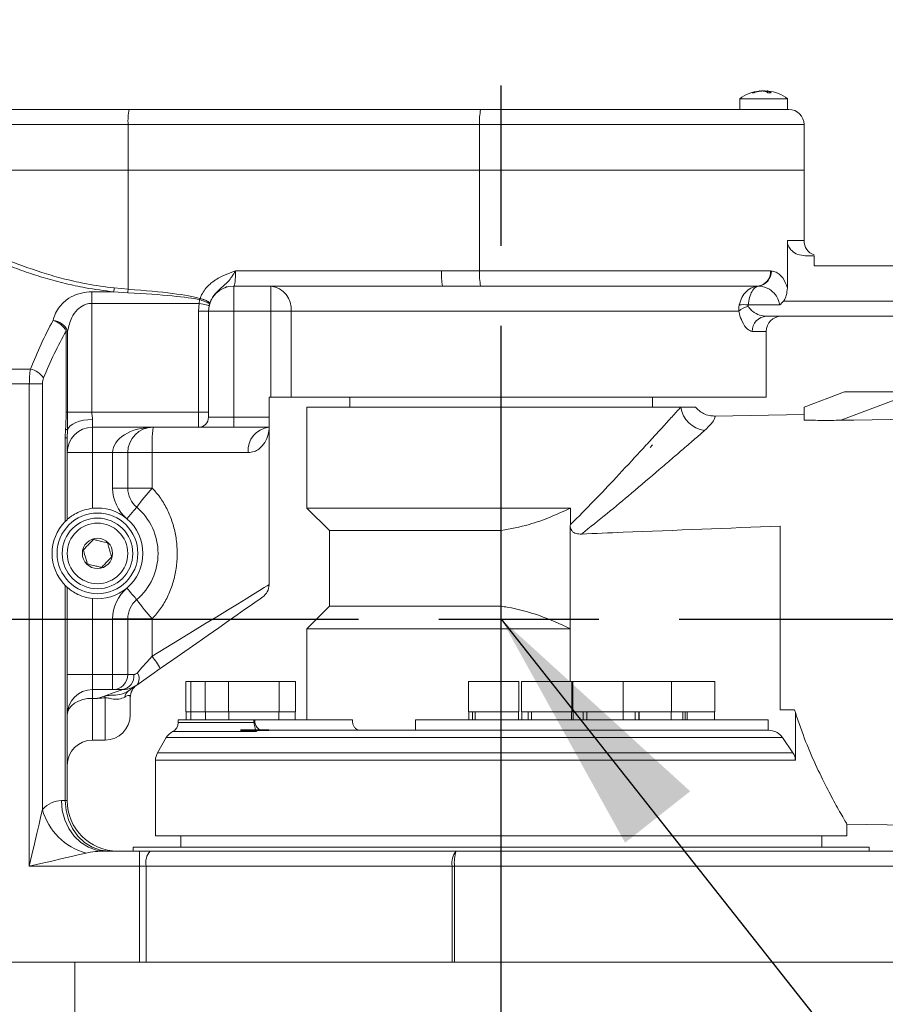
# Model space of a CAD drawing. Units: millimetres. Extents: x 13941 to 24247, y 11505 to 18792.
# Drawn here: x 16522 to 16694, y 17591 to 17786 of the extents above; entities that cross this region are included whole.
import ezdxf

# ---------------------------------------------------------------- set-up
doc = ezdxf.new("R2010")
doc.units = ezdxf.units.MM
doc.header["$LTSCALE"] = 10
doc.linetypes.add('CENTERLINE', pattern=[25.4, 19.05, -1.5875, 3.175, -1.5875])
doc.linetypes.add('SOLID', pattern=[0])
doc.layers.add('2细线层', color=4, linetype='Continuous')
doc.layers.add('Layer3$C$L3', color=112, linetype='SOLID')
doc.styles.get("Standard").update_dxf_attribs({"font": 'isocp.shx', "width": 0.707, "bigfont": 'hztxt.shx'})
doc.dimstyles.new('TH_GBDIM', dxfattribs={"dimtxt": 80, "dimasz": 50, "dimexe": 20, "dimexo": 0, "dimgap": 25, "dimtad": 1, "dimdec": 0, "dimzin": 12, "dimdsep": 46, "dimtxsty": 'Standard', "dimcen": 2.5, "dimclrd": 130, "dimclre": 130, "dimclrt": 3, "dimazin": 3, "dimtfac": 0.714286, "dimtdec": 0, "dimtmove": 0, "dimatfit": 3, "dimfxl": 1, "dimtzin": 0, "dimlwd": -1, "dimlwe": -1, "dimarcsym": 0})

msp = doc.modelspace()

# ---------------------------------------------------------------- linework, layer by layer
at = {"color": 7, "linetype": 'Continuous', "lineweight": 15}
for p, q in [((16667.92563, 17771.845), (16667.56371, 17771.845)), ((16669.12845, 17772.14653), (16669.12714, 17772.18237)), ((16670.54966, 17772.18237), (16670.54084, 17771.92833)), ((16671.33132, 17771.845), (16670.6827, 17771.845)), ((16672.15339, 17770.65902), (16665.08845, 17770.65902)), ((16665.08845, 17770.65902), (16665.08845, 17768.52183)), ((16674.58847, 17770.65902), (16672.15339, 17770.65902)), ((16674.58847, 17768.52183), (16674.58847, 17770.65902)), ((16495.83844, 17768.52183), (16544.12416, 17768.52183)), ((16544.12416, 17768.52183), (16613.76694, 17768.52183)), ((16613.76694, 17768.52183), (16674.83846, 17768.52183)), ((16543.90982, 17756.52183), (16543.90982, 17765.52182)), ((16613.55272, 17765.52182), (16543.90982, 17765.52182)), ((16613.55272, 17756.52183), (16613.55272, 17765.52182)), ((16677.83848, 17756.52183), (16677.83848, 17765.52182)), ((16543.90982, 17756.52183), (16492.83842, 17756.52183)), ((16496.7629, 17756.52183), (16543.90982, 17756.52183)), ((16543.90982, 17756.52183), (16543.90982, 17732.89142)), ((16613.55272, 17756.52183), (16543.90982, 17756.52183)), ((16613.55272, 17756.52183), (16613.55272, 17736.50618)), ((16677.83848, 17756.52183), (16613.55272, 17756.52183)), ((16677.83848, 17742.52183), (16677.83848, 17756.52183)), ((16674.53042, 17742.52183), (16674.53042, 17733.15822)), ((16678.04078, 17739.52182), (16679.83845, 17739.52182)), ((16679.83845, 17739.52182), (16679.83845, 17737.52182)), ((16565.19559, 17736.52182), (16606.0057, 17736.52182)), ((16606.0057, 17736.52182), (16613.55272, 17736.50618)), ((16679.83845, 17737.52182), (16703.72179, 17737.52182)), ((16613.55272, 17736.50618), (16671.20257, 17736.50618)), ((16671.20257, 17736.50618), (16671.37614, 17736.49558)), ((16541.15942, 17733.14382), (16543.90982, 17732.89142)), ((16563.44608, 17733.41834), (16563.0571, 17733.19373)), ((16564.83844, 17733.52182), (16564.83844, 17728.52182)), ((16606.21992, 17733.52182), (16564.83844, 17733.52182)), ((16572.21774, 17733.52182), (16572.21774, 17728.52182)), ((16668.70109, 17733.51205), (16613.75359, 17733.51205)), ((16668.7707, 17733.50542), (16668.70109, 17733.51205)), ((16536.73736, 17732.38077), (16536.73736, 17730.09163)), ((16536.73736, 17732.38077), (16541.03795, 17732.38077)), ((16543.83841, 17732.19147), (16541.03795, 17732.38077)), ((16558.0093, 17730.09163), (16558.07022, 17730.83301)), ((16558.0869, 17730.82789), (16558.07022, 17730.83301)), ((16558.14162, 17731.08013), (16558.16678, 17731.07261)), ((16558.0093, 17730.09163), (16536.73736, 17730.09163)), ((16536.73736, 17730.09163), (16536.73736, 17708.52183)), ((16557.83847, 17728.54811), (16558.0093, 17730.09163)), ((16559.96052, 17729.6546), (16559.83845, 17728.54811)), ((16673.02552, 17729.77182), (16666.74319, 17729.77182)), ((16673.74507, 17730.52182), (16703.72179, 17730.52182)), ((16559.83845, 17728.54811), (16557.83847, 17728.54811)), ((16557.83847, 17708.52183), (16557.83847, 17728.54811)), ((16559.83845, 17728.54811), (16559.83845, 17708.52183)), ((16564.83844, 17728.52182), (16559.83845, 17728.52182)), ((16572.21774, 17728.52182), (16564.83844, 17728.52182)), ((16564.83844, 17728.52182), (16564.83844, 17707.52182)), ((16572.21774, 17711.52182), (16572.21774, 17728.52182)), ((16576.18466, 17728.52182), (16572.21774, 17728.52182)), ((16576.18466, 17728.52182), (16576.18466, 17711.52182)), ((16664.91798, 17728.52182), (16576.18466, 17728.52182)), ((16702.83845, 17727.52182), (16670.4146, 17727.52182)), ((16531.9176, 17724.60169), (16531.62375, 17724.60169)), ((16531.62375, 17708.52183), (16531.62375, 17724.60169)), ((16531.9176, 17724.60169), (16531.9176, 17708.52183)), ((16670.33843, 17711.52182), (16670.33843, 17724.52182)), ((16492.83842, 17717.07353), (16524.5494, 17717.07353)), ((16524.33291, 17714.15872), (16492.83842, 17714.15872)), ((16524.33291, 17714.15872), (16526.93096, 17714.15872)), ((16524.33291, 17618.52183), (16524.33291, 17714.15872)), ((16526.93096, 17714.15872), (16526.93096, 17629.78016)), ((16572.21774, 17711.52182), (16571.83841, 17711.52182)), ((16571.83841, 17711.52182), (16571.83841, 17707.52182)), ((16576.18466, 17711.52182), (16572.21774, 17711.52182)), ((16670.33843, 17711.52182), (16576.18466, 17711.52182)), ((16587.83844, 17711.52182), (16587.83844, 17709.52182)), ((16647.83839, 17709.52182), (16647.83839, 17711.52182)), ((16677.83848, 17709.52182), (16685.83837, 17712.52183)), ((16697.83846, 17711.68182), (16685.12956, 17706.916)), ((16685.83837, 17712.52183), (16697.83846, 17712.52183)), ((16579.33846, 17709.52182), (16653.415, 17709.52182)), ((16579.33846, 17709.52182), (16579.33846, 17689.52182)), ((16653.415, 17709.52182), (16656.33837, 17709.52182)), ((16677.83848, 17706.96393), (16677.83848, 17709.52182)), ((16531.62375, 17708.52183), (16531.9176, 17708.52183)), ((16531.9176, 17708.52183), (16531.88232, 17704.96858)), ((16531.9176, 17708.52183), (16536.73736, 17708.52183)), ((16536.73736, 17708.52183), (16557.83847, 17708.52183)), ((16557.83847, 17705.52182), (16557.83847, 17708.52183)), ((16559.83845, 17708.52183), (16557.83847, 17708.52183)), ((16559.83845, 17708.52183), (16559.83845, 17707.52182)), ((16559.83845, 17707.52182), (16564.83844, 17707.52182)), ((16564.83844, 17707.52182), (16571.83841, 17707.52182)), ((16564.83844, 17707.52182), (16564.83844, 17705.52182)), ((16571.83841, 17707.52182), (16571.83841, 17705.52182)), ((16677.83848, 17708.03814), (16660.24092, 17707.73098)), ((16536.83845, 17707.06933), (16536.83845, 17705.52182)), ((16536.83845, 17705.52182), (16536.83845, 17700.52182)), ((16557.83847, 17705.52182), (16536.83845, 17705.52182)), ((16564.83844, 17705.52182), (16557.83847, 17705.52182)), ((16571.83841, 17705.52182), (16564.83844, 17705.52182)), ((16571.83841, 17674.33923), (16571.83841, 17705.52182)), ((16531.43648, 17703.46119), (16531.50669, 17705.16063)), ((16531.43648, 17703.46119), (16531.83845, 17703.46119)), ((16531.43648, 17686.84759), (16531.43648, 17703.46119)), ((16531.88232, 17704.96858), (16531.83845, 17703.46119)), ((16531.83845, 17703.46119), (16531.83845, 17687.23003)), ((16647.33842, 17701.52183), (16647.83839, 17702.02182)), ((16531.83845, 17700.52182), (16536.83845, 17700.52182)), ((16540.83839, 17700.52182), (16536.83845, 17700.52182)), ((16536.83845, 17700.52182), (16536.83845, 17689.4661)), ((16540.83839, 17693.4833), (16540.83839, 17700.52182)), ((16540.83839, 17700.52182), (16543.83841, 17700.52182)), ((16548.66603, 17700.52182), (16543.83841, 17700.52182)), ((16543.83841, 17700.52182), (16543.83841, 17693.4833)), ((16567.70054, 17700.52182), (16548.66603, 17700.52182)), ((16548.66603, 17700.52182), (16548.66603, 17693.4833)), ((16540.83839, 17693.4833), (16543.83841, 17693.4833)), ((16543.83841, 17693.4833), (16548.66603, 17693.4833)), ((16579.33846, 17689.52182), (16631.57991, 17689.52182)), ((16579.33846, 17689.52182), (16583.80547, 17685.05474)), ((16631.57991, 17686.24476), (16631.57991, 17689.52182)), ((16631.48573, 17686.15216), (16631.57991, 17686.24476)), ((16631.48573, 17686.15216), (16631.48573, 17665.58766)), ((16673.1315, 17649.52182), (16673.1315, 17685.93164)), ((16583.80547, 17685.05474), (16617.83842, 17685.05474)), ((16583.80547, 17685.05474), (16583.80547, 17670.05474)), ((16617.83842, 17670.05474), (16617.83842, 17685.05474)), ((16531.43648, 17631.52183), (16531.43648, 17674.19605)), ((16531.83845, 17673.81362), (16531.83845, 17631.52183)), ((16536.83845, 17671.57755), (16536.83845, 17656.52182)), ((16583.80547, 17670.05474), (16579.33846, 17665.58766)), ((16583.80547, 17670.05474), (16617.83842, 17670.05474)), ((16540.83839, 17667.56034), (16543.83841, 17667.56034)), ((16540.83839, 17656.52182), (16540.83839, 17667.56034)), ((16543.83841, 17667.56034), (16548.66603, 17667.56034)), ((16543.83841, 17667.56034), (16543.83841, 17656.52182)), ((16548.66603, 17667.56034), (16548.66603, 17660.14192)), ((16579.33846, 17665.58766), (16631.48573, 17665.58766)), ((16579.33846, 17665.58766), (16579.33846, 17647.52182)), ((16631.48573, 17665.58766), (16631.48573, 17655.12182)), ((16531.83845, 17656.52182), (16536.83845, 17656.52182)), ((16536.83845, 17656.52182), (16540.83839, 17656.52182)), ((16536.83845, 17656.52182), (16536.83845, 17653.52182)), ((16540.83839, 17656.52182), (16543.83841, 17656.52182)), ((16540.83839, 17653.52182), (16540.83839, 17656.52182)), ((16543.83841, 17656.52182), (16545.04064, 17656.52182)), ((16556.30127, 17655.12182), (16555.33842, 17655.12182)), ((16555.33842, 17655.12182), (16555.33842, 17649.12182)), ((16559.07217, 17655.12182), (16556.30127, 17655.12182)), ((16556.30127, 17655.12182), (16556.30127, 17649.12182)), ((16563.81157, 17655.12182), (16559.15752, 17655.12182)), ((16559.15752, 17655.12182), (16559.15752, 17649.12182)), ((16573.81156, 17655.12182), (16563.81157, 17655.12182)), ((16563.81157, 17655.12182), (16563.81157, 17649.12182)), ((16577.04297, 17655.12182), (16573.81156, 17655.12182)), ((16573.81156, 17649.12182), (16573.81156, 17655.12182)), ((16577.04297, 17649.12182), (16577.04297, 17655.12182)), ((16621.0995, 17655.12182), (16611.33328, 17655.12182)), ((16611.33328, 17655.12182), (16611.33328, 17649.12182)), ((16621.33327, 17655.12182), (16621.0995, 17655.12182)), ((16621.33327, 17649.12182), (16621.33327, 17655.12182)), ((16631.83335, 17655.12182), (16621.83336, 17655.12182)), ((16621.83336, 17655.12182), (16621.83336, 17649.12182)), ((16632.03231, 17655.12182), (16631.83335, 17655.12182)), ((16631.83335, 17649.12182), (16631.83335, 17655.12182)), ((16642.0323, 17655.12182), (16632.03231, 17655.12182)), ((16632.03231, 17655.12182), (16632.03231, 17649.12182)), ((16651.58847, 17655.12182), (16642.0323, 17655.12182)), ((16642.0323, 17649.12182), (16642.0323, 17655.12182)), ((16660.18167, 17655.12182), (16651.58847, 17655.12182)), ((16651.58847, 17649.12182), (16651.58847, 17655.12182)), ((16660.18167, 17649.12182), (16660.18167, 17655.12182)), ((16536.83845, 17653.52182), (16536.83845, 17651.79769)), ((16540.83839, 17653.52182), (16536.83845, 17653.52182)), ((16542.76195, 17653.52182), (16540.83839, 17653.52182)), ((16537.8373, 17651.79769), (16536.83845, 17651.79769)), ((16544.33838, 17651.96012), (16544.33838, 17648.52182)), ((16556.30127, 17649.12182), (16555.33842, 17649.12182)), ((16555.39838, 17649.12182), (16555.39838, 17647.52182)), ((16559.21749, 17649.12182), (16556.30127, 17649.12182)), ((16556.36123, 17649.12182), (16556.36123, 17647.52182)), ((16563.87165, 17649.12182), (16559.15752, 17649.12182)), ((16559.21749, 17649.12182), (16559.21749, 17647.52182)), ((16573.81156, 17649.12182), (16563.81157, 17649.12182)), ((16563.87165, 17649.12182), (16563.87165, 17647.52182)), ((16577.04297, 17649.12182), (16573.7516, 17649.12182)), ((16573.7516, 17647.52182), (16573.7516, 17649.12182)), ((16576.98301, 17647.52182), (16576.98301, 17649.12182)), ((16621.0995, 17649.12182), (16611.33328, 17649.12182)), ((16611.39325, 17649.12182), (16611.39325, 17647.52182)), ((16612.15261, 17647.52182), (16612.15261, 17649.12182)), ((16612.67308, 17647.52182), (16612.67308, 17649.12182)), ((16621.33327, 17649.12182), (16621.0995, 17649.12182)), ((16621.27319, 17647.52182), (16621.27319, 17649.12182)), ((16631.83335, 17649.12182), (16621.83336, 17649.12182)), ((16621.89344, 17649.12182), (16621.89344, 17647.52182)), ((16623.20236, 17647.52182), (16623.20236, 17649.12182)), ((16623.83917, 17647.52182), (16623.83917, 17649.12182)), ((16632.09227, 17649.12182), (16631.77339, 17649.12182)), ((16631.77339, 17647.52182), (16631.77339, 17649.12182)), ((16642.0323, 17649.12182), (16632.03231, 17649.12182)), ((16632.09227, 17649.12182), (16632.09227, 17647.52182)), ((16634.07246, 17647.52182), (16634.07246, 17649.12182)), ((16634.80416, 17647.52182), (16634.80416, 17649.12182)), ((16641.97234, 17647.52182), (16641.97234, 17649.12182)), ((16651.58847, 17649.12182), (16642.0323, 17649.12182)), ((16644.39884, 17647.52182), (16644.39884, 17649.12182)), ((16645.10802, 17647.52182), (16645.10802, 17649.12182)), ((16645.20112, 17647.52182), (16645.20112, 17649.12182)), ((16660.18167, 17649.12182), (16651.52839, 17649.12182)), ((16651.52839, 17647.52182), (16651.52839, 17649.12182)), ((16653.83581, 17647.52182), (16653.83581, 17649.12182)), ((16654.27175, 17647.52182), (16654.27175, 17649.12182)), ((16654.6816, 17647.52182), (16654.6816, 17649.12182)), ((16660.12171, 17647.52182), (16660.12171, 17649.12182)), ((16675.9533, 17649.52182), (16673.1315, 17649.52182)), ((16675.9533, 17649.52182), (16676.11578, 17648.99788)), ((16676.11578, 17639.52182), (16676.11578, 17648.99788)), ((16553.83841, 17647.52182), (16568.81157, 17647.52182)), ((16553.83841, 17647.52182), (16553.83841, 17646.99597)), ((16568.81157, 17647.52182), (16569.01339, 17647.52182)), ((16568.81157, 17647.52182), (16568.81157, 17647.51489)), ((16568.81157, 17647.51489), (16569.01339, 17647.52182)), ((16569.01339, 17647.52182), (16588.34568, 17647.52182)), ((16670.75339, 17647.52182), (16600.85216, 17647.52182)), ((16600.85216, 17647.52182), (16600.85216, 17645.52182)), ((16670.75339, 17645.52182), (16670.75339, 17647.52182)), ((16566.16536, 17645.55715), (16571.81159, 17645.55715)), ((16566.16536, 17645.43215), (16571.81159, 17645.43215)), ((16570.29894, 17645.52182), (16600.85216, 17645.52182)), ((16670.75339, 17645.52182), (16600.85216, 17645.52182)), ((16536.83845, 17643.52182), (16539.33838, 17643.52182)), ((16551.47234, 17644.02182), (16549.74035, 17641.02182)), ((16673.59189, 17644.02182), (16675.64276, 17641.02182)), ((16549.33837, 17639.52182), (16549.33837, 17624.52182)), ((16530.68367, 17631.52183), (16531.43648, 17631.52183)), ((16531.43648, 17631.52183), (16531.83845, 17631.52183)), ((16686.28756, 17626.85802), (16743.23872, 17625.86394)), ((16686.33846, 17624.52182), (16686.33846, 17626.94147)), ((16686.33846, 17624.52182), (16549.33837, 17624.52182)), ((16554.33837, 17624.52182), (16554.33837, 17622.32182)), ((16681.33846, 17622.32182), (16681.33846, 17624.52182)), ((16539.34399, 17621.52182), (16546.18016, 17621.52182)), ((16618.08208, 17622.32182), (16544.93848, 17622.32182)), ((16544.93848, 17622.32182), (16544.93848, 17621.52182)), ((16546.18016, 17621.52182), (16548.25071, 17621.52182)), ((16546.18016, 17618.52183), (16546.18016, 17621.52182)), ((16548.25071, 17621.52182), (16608.89724, 17621.52182)), ((16608.89724, 17621.52182), (16701.83841, 17621.52182)), ((16690.73847, 17622.32182), (16618.08208, 17622.32182)), ((16690.73847, 17621.52182), (16690.73847, 17622.32182)), ((16546.18016, 17618.52183), (16524.33291, 17618.52183)), ((16547.4743, 17618.52183), (16546.18016, 17618.52183)), ((16546.18016, 17599.52182), (16546.18016, 17618.52183)), ((16608.12083, 17618.52183), (16547.4743, 17618.52183)), ((16547.4743, 17618.52183), (16547.4743, 17599.52182)), ((16608.57788, 17618.52183), (16608.12083, 17618.52183)), ((16608.12083, 17599.52182), (16608.12083, 17618.52183)), ((16608.57788, 17618.52183), (16608.57788, 17599.52182)), ((16546.18016, 17599.52182), (16519.83837, 17599.52182)), ((16533.33846, 17599.52182), (16533.33846, 17579.52182)), ((16547.4743, 17599.52182), (16546.18016, 17599.52182)), ((16608.12083, 17599.52182), (16547.4743, 17599.52182)), ((16608.57788, 17599.52182), (16608.12083, 17599.52182)), ((16704.83843, 17599.52182), (16608.57788, 17599.52182))]:
    msp.add_line(p, q, dxfattribs=at)
at = {"color": 8, "linetype": 'Continuous', "lineweight": 15}
for p, q in [((16668.86619, 17772.10203), (16668.86512, 17772.1617)), ((16670.44202, 17771.97979), (16670.43892, 17772.1617)), ((16670.60474, 17771.89218), (16670.61296, 17772.16233)), ((16543.90982, 17765.52182), (16492.83842, 17765.52182)), ((16677.83848, 17765.52182), (16613.55272, 17765.52182)), ((16674.53042, 17742.52183), (16677.83848, 17742.52183)), ((16670.33843, 17724.52182), (16667.57265, 17724.52182)), ((16536.83845, 17651.79769), (16536.83845, 17643.52182)), ((16539.33838, 17643.52182), (16539.33838, 17651.89705)), ((16553.83841, 17646.99597), (16568.85544, 17646.99597)), ((16569.25455, 17645.20631), (16552.73119, 17645.20631)), ((16673.59189, 17644.02182), (16551.47234, 17644.02182)), ((16549.74035, 17641.02182), (16675.64276, 17641.02182)), ((16676.11578, 17639.52182), (16549.33837, 17639.52182)), ((16704.83843, 17618.52183), (16608.57788, 17618.52183))]:
    msp.add_line(p, q, dxfattribs=at)
at = {"color": 7, "linetype": 'Continuous', "lineweight": 15, "flags": 128}
for points in [[(16559.96052, 17729.6546), (16559.91581, 17729.66461), (16559.79982, 17729.69058), (16559.61708, 17729.73153), (16559.37413, 17729.78594), (16559.08016, 17729.85177), (16558.74625, 17729.92656), (16558.38481, 17730.00753), (16558.0093, 17730.09163)], [(16685.12956, 17706.916), (16687.69315, 17706.96217), (16709.38292, 17707.35263)], [(16531.88232, 17704.96858), (16532.08044, 17705.39248), (16532.43187, 17705.79241), (16532.92528, 17706.15546), (16533.54493, 17706.46994), (16534.27068, 17706.72571), (16535.07915, 17706.91453), (16535.94438, 17707.03032), (16536.83845, 17707.06933)], [(16543.66198, 17687.38378), (16544.04071, 17687.83002), (16544.40478, 17688.25911), (16544.74035, 17688.65455), (16545.03456, 17689.00116), (16545.27596, 17689.28562), (16545.45537, 17689.49699), (16545.56588, 17689.62715), (16545.60307, 17689.67111)], [(16543.66198, 17673.65986), (16544.04071, 17673.21363), (16544.40478, 17672.78454), (16544.74035, 17672.3891), (16545.03456, 17672.04248), (16545.27596, 17671.75803), (16545.45537, 17671.54666), (16545.56588, 17671.41649), (16545.60307, 17671.37254)], [(16570.55918, 17671.88178), (16570.41267, 17671.77922), (16569.97529, 17671.47297), (16569.25312, 17670.9673), (16568.25629, 17670.26926), (16566.99851, 17669.3886), (16565.49755, 17668.3376), (16563.77426, 17667.13092), (16561.85261, 17665.78539), (16559.75953, 17664.31978), (16557.52412, 17662.75454), (16555.1776, 17661.1115), (16552.75277, 17659.41358), (16550.28335, 17657.68446)], [(16545.75756, 17656.88352), (16546.64532, 17657.87802), (16547.62915, 17658.98026), (16548.66603, 17660.14192)], [(16550.28335, 17657.68446), (16548.62431, 17656.52281), (16547.05015, 17655.42056), (16545.62977, 17654.42606)], [(16537.8373, 17651.79769), (16539.53937, 17652.39358), (16540.91767, 17652.87616), (16541.93214, 17653.23132), (16542.55298, 17653.44866), (16542.76195, 17653.52182)], [(16545.62977, 17654.42606), (16545.4326, 17654.28797), (16544.84645, 17653.87751), (16543.88741, 17653.20601)], [(16531.83845, 17648.52182), (16531.93453, 17649.16091), (16532.21897, 17649.77544), (16532.68102, 17650.34179), (16533.30294, 17650.83821), (16534.06051, 17651.2456), (16534.92502, 17651.54833), (16535.86296, 17651.73474), (16536.83845, 17651.79769)], [(16570.29894, 17645.52182), (16570.04813, 17645.56025), (16569.80697, 17645.67407), (16569.58476, 17645.85888), (16569.38985, 17646.10761), (16569.22999, 17646.41068), (16569.11126, 17646.75646), (16569.03807, 17647.13164), (16569.01339, 17647.52182)], [(16530.68367, 17631.52183), (16530.85009, 17629.57092), (16531.3429, 17627.69499), (16532.14327, 17625.96612), (16533.2202, 17624.45076), (16534.53258, 17623.20713), (16536.02985, 17622.28303), (16537.65443, 17621.71397), (16539.34399, 17621.52182)], [(16531.43648, 17631.52183), (16531.60289, 17629.57092), (16532.0957, 17627.69499), (16532.89596, 17625.96612), (16533.97301, 17624.45076), (16535.28539, 17623.20713), (16536.78266, 17622.28303), (16538.40724, 17621.71397), (16540.09679, 17621.52182)], [(16524.33291, 17618.52183), (16524.85386, 17620.77925), (16525.35895, 17622.96809), (16525.83292, 17625.02182), (16526.26124, 17626.87806), (16526.63103, 17628.4804), (16526.93096, 17629.78016)], [(16535.59116, 17621.1199), (16534.29142, 17620.81996), (16532.68913, 17620.45019), (16530.83292, 17620.02182), (16528.77918, 17619.54789), (16526.59026, 17619.04277), (16524.33291, 17618.52183)]]:
    msp.add_lwpolyline(points, dxfattribs=at)
at = {"color": 8, "linetype": 'Continuous', "lineweight": 15, "flags": 128}
msp.add_lwpolyline([(16548.66603, 17660.14192), (16551.38436, 17661.8074), (16554.0568, 17663.44478), (16556.64888, 17665.03287), (16559.12689, 17666.55112), (16561.45898, 17667.97991), (16563.61476, 17669.30074), (16565.56645, 17670.49652), (16567.28891, 17671.55179), (16568.75959, 17672.4529), (16569.95967, 17673.18819), (16570.87365, 17673.74814), (16571.48961, 17674.12552), (16571.79955, 17674.31544), (16571.83841, 17674.33923)], dxfattribs=at)
at = {"color": 7, "linetype": 'Continuous', "lineweight": 15}
for radius in [8, 7, 6, 3]:
    msp.add_circle((16537.83842, 17680.52182), radius, dxfattribs=at)
for centre, radius, start, end in [((16669.83842, 17764.22182), 8, 96.0341315, 126.4235703), ((16669.66198, 17766.05493), 6.15854, 97.4344286, 109.9200877), ((16670.0521, 17765.91095), 6.30355, 97.4215396, 109.7152376), ((16669.37782, 17769.80855), 2.41864, 57.3496794, 76.7010105), ((16670.09162, 17770.01042), 2.21417, 55.951521, 76.381359), ((16669.83842, 17764.22182), 8, 53.5764297, 84.0166575), ((16554.57142, 17766.26775), 10.68766, 167.8246473, 184.0021371), ((16624.2193, 17766.26781), 10.69263, 167.8307174, 184.0005974), ((16674.83842, 17765.52182), 3, 0, 90), ((16680.83842, 17742.52182), 3, 180, 250.4961052), ((16616.65935, 17735.77491), 10.6798, 175.9896562, 192.1790492), ((16625.76811, 17735.82187), 12.23454, 176.7936198, 190.8824865), ((16668.33196, 17736.36246), 2.87421, 277.3787188, 2.8662943), ((16668.41339, 17736.44696), 2.96315, 276.9259421, 0.9402794), ((16535.29334, 17733.68648), 5.89113, 347.1946209, 354.7147321), ((16533.27435, 17733.62279), 10.66059, 352.2839946, 356.0661299), ((16564.83842, 17728.52182), 5, 90, 180), ((16571.63402, 17728.98506), 4.57416, 354.1875073, 82.6684534), ((16543.33561, 17735.22437), 15.37507, 343.4043323, 344.36295), ((16543.72407, 17735.65105), 15.15103, 341.4375374, 342.4110144), ((16667.80973, 17725.37564), 4.27326, 104.0077377, 132.5870717), ((16665.87022, 17723.77776), 6.0573, 81.7137555, 98.2862445), ((16670.4957, 17724.59888), 2.92406, 91.5893033, 181.5101223), ((16673.33842, 17724.52182), 3, 90, 180), ((16528.78853, 17723.315), 3.3833, 22.3526275, 85.9800651), ((16527.95212, 17722.69406), 4.13762, 27.4545519, 74.9614602), ((16523.50988, 17712.72508), 4.47097, 35.5512521, 76.5554938), ((16658.91588, 17710.38496), 5.56819, 188.917531, 261.8090839), ((16557.83842, 17707.52182), 2, 270, 0), ((16536.83842, 17700.52182), 5, 90, 180), ((16548.83842, 17700.52182), 5, 90, 180), ((16585.04407, 17701.77065), 36.39947, 174.0848405, 181.9661413), ((16572.31432, 17700.91578), 4.63057, 95.8989738, 184.8804186), ((16531.32607, 17704.34397), 0.83639, 48.3132237, 77.52852), ((16548.83842, 17693.48331), 8, 180, 229.6797849), ((16548.83842, 17693.48331), 5, 180, 229.6797849), ((16583.15595, 17662.63532), 46.27259, 138.1903657, 144.2484148), ((16537.83842, 17680.52182), 9, 49.6797849, 96.3793702), ((16537.83842, 17680.52182), 12, 310.3202151, 49.6797849), ((16537.83842, 17680.52182), 9, 135.3428125, 224.6571875), ((16537.83842, 17680.52182), 9, 310.3202151, 49.6797849), ((16568.83842, 17674.33923), 3, 305, 359.2646514), ((16537.83842, 17680.52182), 9, 263.6206298, 310.3202151), ((16548.83842, 17667.56034), 8, 130.3202151, 180), ((16548.83842, 17667.56034), 5, 130.3202151, 180), ((16583.15607, 17698.40841), 46.27273, 215.7515874, 221.8096189), ((16527.84129, 17644.67572), 25.93981, 30.0991217, 36.6006763), ((16540.83842, 17656.52182), 3, 270, 0), ((16542.34419, 17656.20454), 2.71505, 278.851242, 6.7109311), ((16544.05336, 17655.74009), 2.05226, 320.1869686, 33.8594157), ((16536.83842, 17648.52182), 5, 90, 180), ((16544.85506, 17651.9282), 1.60286, 127.135586, 175.5513819), ((16547.33842, 17651.96012), 3, 125, 180), ((16523.49864, 17649.71011), 15.99, 7.8609173, 9.0572901), ((16539.33842, 17648.52182), 5, 270, 0), ((16551.83842, 17646.99597), 2, 296.5135958, 0), ((16554.07047, 17642.52182), 3, 116.5135958, 150), ((16536.83842, 17638.52182), 5, 90, 180), ((16552.33842, 17639.52182), 3, 150, 180), ((16541.83842, 17631.52182), 10, 180, 270), ((16538.79496, 17632.98387), 12.28895, 195.1115532, 254.8880525), ((16550.95353, 17619.22186), 3.54896, 139.6038637, 191.37617), ((16611.60006, 17619.22186), 3.54896, 139.6038637, 191.37617), ((16615.86404, 17619.26318), 7.32378, 162.0372708, 185.8097754)]:
    msp.add_arc(centre, radius, start, end, dxfattribs=at)
for centre, major_axis, ratio, start_param, end_param in [((16564.83842, 17736.52182), (0, 3), 0.119047619, 3.141592654, 4.71238898), ((16504.01713, 17730.09163), (-55.85696, 0), 0.071611487, 3.391305648, 3.9169167), ((16503.9457, 17730.09163), (-55.85696, 0), 0.053708616, 3.391305648, 3.9169167), ((16563.01533, 17667.52182), (0, 85), 0.556973201, 0.800851153, 0.948427838), ((16565.61341, 17667.52182), (0, 82), 0.577350269, 0.800851153, 0.948427838), ((16525.48757, 17714.15872), (0, 5), 0.230940108, 0.948427838, 1.570796327), ((16528.08564, 17714.15872), (0, 2), 0.577350269, 0.948427838, 1.570796327), ((16548.83842, 17700.52182), (-8, 0), 0.625, 4.71238898, 6.283185307), ((16530.68372, 17618.52182), (0, 13), 0.577350269, 0, 0.523598776), ((16539.34397, 17618.52182), (-7.50555, 0), 0.399704033, 4.71238898, 5.235987756)]:
    msp.add_ellipse(centre, major_axis=major_axis, ratio=ratio, start_param=start_param, end_param=end_param, dxfattribs=at)
for points, knots in [([(16668.86512, 17772.1617), (16668.91265, 17772.1676), (16669.00778, 17772.17942), (16669.09424, 17772.18621), (16669.13346, 17772.18697), (16669.12461, 17772.18279), (16669.12344, 17772.18224)], [0, 0, 0, 0, 0.317828589, 0.635999933, 0.952070865, 1, 1, 1, 1]), ([(16669.23788, 17772.1617), (16669.29078, 17772.16756), (16669.39666, 17772.17929), (16669.57355, 17772.18674), (16669.73765, 17772.18528), (16669.8613, 17772.17618), (16669.91336, 17772.16629), (16669.93419, 17772.16233)], [0, 0, 0, 0, 0.215088314, 0.430504103, 0.644338159, 0.857690001, 1, 1, 1, 1]), ([(16669.96768, 17772.18385), (16669.97753, 17772.1844), (16670.03524, 17772.18762), (16670.16551, 17772.18457), (16670.31855, 17772.1758), (16670.40447, 17772.16573), (16670.43892, 17772.1617)], [0, 0, 0, 0, 0.071645462, 0.420145756, 0.76749515, 1, 1, 1, 1]), ([(16670.81169, 17772.1617), (16670.76444, 17772.16756), (16670.66984, 17772.1793), (16670.5791, 17772.18674), (16670.54107, 17772.18528), (16670.55706, 17772.17617), (16670.59698, 17772.16629), (16670.61296, 17772.16233)], [0, 0, 0, 0, 0.215043778, 0.430539319, 0.644341274, 0.857597348, 1, 1, 1, 1]), ([(16678.04078, 17739.52182), (16677.55326, 17739.5724), (16676.59889, 17739.6714), (16675.47681, 17740.38352), (16674.78037, 17741.28585), (16674.54632, 17742.01802), (16674.53315, 17742.4354), (16674.53042, 17742.52183)], [0, 0, 0, 0, 0.29173476, 0.571098998, 0.760177493, 0.950337262, 1, 1, 1, 1]), ([(16520.51607, 17738.47183), (16522.86694, 17737.58581), (16526.42442, 17736.24503), (16531.60628, 17734.81828), (16536.07649, 17733.80588), (16539.3208, 17733.3833), (16541.15942, 17733.14382)], [0, 0, 0, 0, 0.37069329, 0.560955218, 0.75118429, 1, 1, 1, 1]), ([(16541.03795, 17732.38077), (16539.16671, 17732.61747), (16535.9053, 17733.03002), (16531.42098, 17734.00867), (16527.49145, 17735.06089), (16523.66638, 17736.27778), (16521.23505, 17737.19046), (16520.01933, 17737.64682)], [0, 0, 0, 0, 0.249242879, 0.434410379, 0.619602489, 0.809792042, 1, 1, 1, 1]), ([(16558.16678, 17731.07261), (16558.26574, 17731.30724), (16558.68567, 17732.30281), (16559.56595, 17733.44472), (16561.06498, 17734.7195), (16562.70762, 17735.61648), (16564.2669, 17736.17475), (16565.06067, 17736.47077), (16565.19039, 17736.51985), (16565.19559, 17736.52182)], [0, 0, 0, 0, 0.082863698, 0.351607454, 0.457653163, 0.723752858, 0.95475166, 0.998184232, 1, 1, 1, 1]), ([(16565.19559, 17736.52182), (16565.19293, 17736.51758), (16565.06814, 17736.31864), (16564.82422, 17735.92819), (16564.34868, 17735.19962), (16563.49911, 17734.06651), (16562.41116, 17733.2298), (16561.2003, 17732.09861), (16560.47054, 17731.1564), (16560.15884, 17730.29048), (16560.05422, 17729.99984)], [0, 0, 0, 0, 0.001706501, 0.07998465, 0.157048516, 0.305019318, 0.599240112, 0.68637985, 0.894735496, 1, 1, 1, 1]), ([(16671.37614, 17736.49558), (16671.45167, 17736.48465), (16671.84664, 17736.42745), (16672.52134, 17736.1809), (16673.49132, 17735.41587), (16674.15047, 17734.32811), (16674.47165, 17733.33916), (16674.53042, 17733.15822)], [0, 0, 0, 0, 0.056543526, 0.295701033, 0.534587903, 0.914845359, 1, 1, 1, 1]), ([(16613.75359, 17733.51205), (16611.75951, 17733.51529), (16609.24443, 17733.51938), (16606.73894, 17733.5214), (16606.21992, 17733.52182)], [0, 0, 0, 0, 0.7928470454, 1, 1, 1, 1]), ([(16668.70109, 17733.51205), (16668.31857, 17733.44338), (16667.49723, 17733.29594), (16666.38413, 17732.5018), (16665.454, 17731.30461), (16665.15067, 17730.28668), (16664.99725, 17729.77182)], [0, 0, 0, 0, 0.227654109, 0.48883154, 0.741459845, 1, 1, 1, 1]), ([(16668.7707, 17733.50542), (16668.57085, 17733.43538), (16668.12579, 17733.27938), (16667.51646, 17732.50205), (16666.99769, 17731.30477), (16666.82867, 17730.28668), (16666.74319, 17729.77182)], [0, 0, 0, 0, 0.216089765, 0.481222768, 0.737645814, 1, 1, 1, 1]), ([(16673.02552, 17729.77182), (16672.95105, 17730.07237), (16672.76047, 17730.84154), (16672.10642, 17732.01421), (16670.8708, 17733.0876), (16669.63256, 17733.43527), (16668.85508, 17733.49856), (16668.7707, 17733.50542)], [0, 0, 0, 0, 0.115273892, 0.29500664, 0.57739787, 0.954135139, 1, 1, 1, 1]), ([(16674.53042, 17733.15822), (16674.4914, 17732.65188), (16674.42556, 17731.79746), (16674.05299, 17730.92002), (16673.79453, 17730.58579), (16673.74507, 17730.52182)], [0, 0, 0, 0, 0.54049583, 0.912059894, 1, 1, 1, 1]), ([(16529.02571, 17726.68997), (16529.17909, 17727.17699), (16529.48564, 17728.15035), (16530.43778, 17729.68172), (16531.92285, 17731.08004), (16534.0133, 17732.05489), (16535.68416, 17732.36204), (16536.56415, 17732.37769), (16536.73736, 17732.38077)], [0, 0, 0, 0, 0.170782662, 0.341332796, 0.585933696, 0.78496194, 0.957673155, 1, 1, 1, 1]), ([(16560.05422, 17729.99984), (16560.05418, 17730.00005), (16560.05229, 17730.01085), (16559.99856, 17730.06644), (16559.73015, 17730.20731), (16559.27569, 17730.40095), (16558.70437, 17730.61964), (16558.28954, 17730.75955), (16558.0869, 17730.82789)], [0, 0, 0, 0, 0.003671521, 0.188550093, 0.394776608, 0.599440708, 0.804337065, 1, 1, 1, 1]), ([(16558.16678, 17731.07261), (16558.37169, 17731.01076), (16558.79103, 17730.88419), (16559.36319, 17730.66489), (16559.80856, 17730.44271), (16560.04994, 17730.23049), (16560.07458, 17730.08394), (16560.0547, 17730.00183), (16560.05422, 17729.99984)], [0, 0, 0, 0, 0.194708711, 0.398448706, 0.602394719, 0.809590987, 0.995372475, 1, 1, 1, 1]), ([(16536.73736, 17730.09163), (16536.62904, 17730.0887), (16536.14645, 17730.07564), (16535.59751, 17729.93397), (16534.71232, 17729.55107), (16533.68131, 17728.78384), (16532.4909, 17727.05003), (16532.13214, 17725.51789), (16531.9176, 17724.60169)], [0, 0, 0, 0, 0.036826556, 0.164080418, 0.190187371, 0.378341568, 0.628254121, 1, 1, 1, 1]), ([(16560.05422, 17729.99984), (16560.04366, 17729.96641), (16560.01887, 17729.88796), (16559.98602, 17729.76577), (16559.96685, 17729.68222), (16559.96052, 17729.6546)], [0, 0, 0, 0, 0.332023707, 0.779205853, 1, 1, 1, 1]), ([(16664.91798, 17728.52182), (16664.90956, 17728.84772), (16664.89871, 17729.26793), (16664.97919, 17729.67946), (16664.99725, 17729.77182)], [0, 0, 0, 0, 0.775553828, 1, 1, 1, 1]), ([(16666.74319, 17729.77182), (16666.73894, 17729.75336), (16666.72553, 17729.69518), (16666.73576, 17729.60621), (16666.76359, 17729.54694), (16666.77538, 17729.52182)], [0, 0, 0, 0, 0.211316605, 0.665766727, 1, 1, 1, 1]), ([(16670.4146, 17727.52182), (16669.95341, 17727.57049), (16669.03219, 17727.66771), (16667.81532, 17728.3147), (16667.06607, 17729.02461), (16666.8252, 17729.43661), (16666.77538, 17729.52182)], [0, 0, 0, 0, 0.366467287, 0.732022002, 0.944576285, 1, 1, 1, 1]), ([(16673.74507, 17730.52182), (16673.51577, 17730.2678), (16673.28403, 17730.01106), (16673.02822, 17729.77432), (16673.02552, 17729.77182)], [0, 0, 0, 0, 0.989433544, 1, 1, 1, 1]), ([(16664.91798, 17728.52182), (16664.95543, 17728.35272), (16665.12244, 17727.59873), (16665.65454, 17726.19605), (16666.58839, 17724.81973), (16667.24862, 17724.6199), (16667.57265, 17724.52182)], [0, 0, 0, 0, 0.067499881, 0.300967478, 0.656922354, 1, 1, 1, 1]), ([(16631.57991, 17686.24476), (16633.13437, 17687.80812), (16636.25879, 17690.95042), (16640.87676, 17695.85641), (16644.66951, 17699.94515), (16647.64628, 17703.18809), (16649.77297, 17705.51561), (16651.75683, 17707.69447), (16652.85981, 17708.90999), (16653.415, 17709.52182)], [0, 0, 0, 0, 0.175995543, 0.353744679, 0.561659989, 0.668219144, 0.774749589, 0.886620493, 1, 1, 1, 1]), ([(16660.24593, 17707.75854), (16659.95196, 17707.75852), (16659.24726, 17707.75846), (16658.20873, 17708.08614), (16657.24876, 17708.64022), (16656.63389, 17709.14733), (16656.38572, 17709.48459), (16656.33467, 17709.55396)], [0, 0, 0, 0, 0.197028169, 0.472302802, 0.718449178, 0.942087505, 1, 1, 1, 1]), ([(16531.50669, 17705.16063), (16531.54903, 17705.86459), (16531.61621, 17706.9816), (16531.62172, 17708.10603), (16531.62375, 17708.52183)], [0, 0, 0, 0, 0.630212995, 1, 1, 1, 1]), ([(16536.73736, 17708.52183), (16536.73971, 17708.39974), (16536.74844, 17707.94599), (16536.83119, 17707.45256), (16536.83759, 17707.11454), (16536.83845, 17707.06933)], [0, 0, 0, 0, 0.241779762, 0.898594815, 1, 1, 1, 1]), ([(16571.83841, 17705.52182), (16571.83841, 17705.51719), (16571.8386, 17705.03345), (16571.71066, 17703.9888), (16571.09246, 17702.46101), (16570.07175, 17701.32448), (16568.89513, 17700.65224), (16568.102, 17700.56565), (16567.70054, 17700.52182)], [0, 0, 0, 0, 0.002027815, 0.211668642, 0.458333263, 0.710921209, 0.853677853, 1, 1, 1, 1]), ([(16685.12956, 17706.916), (16683.91125, 17706.89952), (16681.46015, 17706.86636), (16679.05045, 17706.93128), (16677.83848, 17706.96393)], [0, 0, 0, 0, 0.497047035, 1, 1, 1, 1]), ([(16658.12257, 17704.87357), (16657.50441, 17704.33629), (16656.25894, 17703.25377), (16654.03658, 17701.32891), (16651.66308, 17699.2812), (16648.30672, 17696.3986), (16644.05091, 17692.78265), (16638.86706, 17688.44599), (16635.44714, 17685.73152), (16633.72854, 17684.36743)], [0, 0, 0, 0, 0.112528854, 0.226722333, 0.331366985, 0.436036476, 0.650945274, 0.824590874, 1, 1, 1, 1]), ([(16548.66603, 17693.4833), (16548.89229, 17693.24177), (16549.72832, 17692.3493), (16550.95806, 17690.61684), (16552.1829, 17688.21086), (16553.04674, 17685.62612), (16553.55999, 17682.88669), (16553.69165, 17680.05999), (16553.43161, 17677.22614), (16552.78363, 17674.48), (16551.76944, 17671.92302), (16550.42699, 17669.56233), (16549.25282, 17668.22745), (16548.66603, 17667.56034)], [0, 0, 0, 0, 0.034889713, 0.128919771, 0.223025824, 0.31937477, 0.41574309, 0.516181648, 0.616619036, 0.714777806, 0.812909625, 0.906501155, 1, 1, 1, 1]), ([(16536.83845, 17689.4661), (16536.30574, 17689.37741), (16535.24238, 17689.20037), (16533.82939, 17688.61743), (16532.66685, 17687.92595), (16531.94996, 17687.33192), (16531.86956, 17687.25845), (16531.83845, 17687.23003)], [0, 0, 0, 0, 0.197196361, 0.393633147, 0.609970718, 0.84908928, 1, 1, 1, 1]), ([(16631.57991, 17689.52182), (16630.24914, 17688.90511), (16627.57921, 17687.66779), (16623.01325, 17686.03301), (16619.7006, 17685.40678), (16617.83842, 17685.05474)], [0, 0, 0, 0, 0.303191392, 0.608293924, 1, 1, 1, 1]), ([(16531.83845, 17687.23003), (16531.81872, 17687.21345), (16531.77839, 17687.17958), (16531.55207, 17686.95983), (16531.43648, 17686.84759)], [0, 0, 0, 0, 0.4892389407, 1, 1, 1, 1]), ([(16633.72854, 17684.36743), (16633.37802, 17684.37074), (16632.84659, 17684.37576), (16632.17796, 17684.64125), (16631.78449, 17684.99499), (16631.52507, 17685.51998), (16631.5005, 17685.91485), (16631.48573, 17686.15216)], [0, 0, 0, 0, 0.315914468, 0.478955517, 0.643485433, 0.785736809, 1, 1, 1, 1]), ([(16673.1315, 17685.93164), (16662.74781, 17685.52858), (16649.61303, 17685.01874), (16636.47939, 17684.48023), (16633.72854, 17684.36743)], [0, 0, 0, 0, 0.790548698, 1, 1, 1, 1]), ([(16537.03693, 17683.29507), (16536.95634, 17683.21127), (16536.65534, 17682.89827), (16536.09092, 17682.31139), (16535.47979, 17681.67586), (16535.15245, 17681.33541), (16535.036, 17681.2143)], [0, 0, 0, 0, 0.128556663, 0.480164976, 0.815075439, 1, 1, 1, 1]), ([(16539.8393, 17682.60259), (16539.4381, 17682.70173), (16538.75161, 17682.87136), (16537.75373, 17683.11792), (16537.25707, 17683.24066), (16537.03693, 17683.29507)], [0, 0, 0, 0, 0.439136742, 0.751395297, 1, 1, 1, 1]), ([(16540.64086, 17679.82935), (16540.52615, 17680.22638), (16540.32986, 17680.90572), (16540.04441, 17681.8932), (16539.9023, 17682.38472), (16539.8393, 17682.60259)], [0, 0, 0, 0, 0.43911836, 0.751372271, 1, 1, 1, 1]), ([(16535.036, 17681.2143), (16535.15071, 17680.81727), (16535.34698, 17680.13792), (16535.63249, 17679.15046), (16535.7745, 17678.65893), (16535.83744, 17678.44105)], [0, 0, 0, 0, 0.4391228578, 0.7513799666, 1, 1, 1, 1]), ([(16535.83744, 17678.44105), (16536.23865, 17678.34192), (16536.92514, 17678.17229), (16537.92304, 17677.92571), (16538.41975, 17677.80298), (16538.63994, 17677.74858)], [0, 0, 0, 0, 0.439121017, 0.75136839, 1, 1, 1, 1]), ([(16538.63994, 17677.74858), (16538.75643, 17677.86969), (16539.08386, 17678.2101), (16539.69497, 17678.84564), (16540.25929, 17679.43258), (16540.56027, 17679.74555), (16540.64086, 17679.82935)], [0, 0, 0, 0, 0.1849499304, 0.5198609155, 0.8714431363, 1, 1, 1, 1]), ([(16531.43648, 17674.19605), (16531.54799, 17674.08761), (16531.77498, 17673.86687), (16531.81705, 17673.83158), (16531.83845, 17673.81362)], [0, 0, 0, 0, 0.491284566, 1, 1, 1, 1]), ([(16531.83845, 17673.81362), (16531.88029, 17673.77518), (16531.96369, 17673.69856), (16532.59527, 17673.18389), (16533.61322, 17672.53622), (16535.0724, 17671.87807), (16536.27624, 17671.67322), (16536.83845, 17671.57755)], [0, 0, 0, 0, 0.176869264, 0.352587501, 0.554213681, 0.791815703, 1, 1, 1, 1]), ([(16617.83842, 17670.05474), (16618.24013, 17669.99362), (16620.8045, 17669.60344), (16625.50197, 17668.34262), (16629.53948, 17666.51253), (16631.57991, 17665.58766)], [0, 0, 0, 0, 0.084146869, 0.537158684, 1, 1, 1, 1]), ([(16545.04064, 17656.52182), (16545.06537, 17656.52253), (16545.15079, 17656.52497), (16545.34677, 17656.56813), (16545.57312, 17656.69301), (16545.71288, 17656.83736), (16545.75756, 17656.88352)], [0, 0, 0, 0, 0.104879318, 0.362265364, 0.796093788, 1, 1, 1, 1]), ([(16539.28927, 17652.22729), (16539.47932, 17652.26912), (16540.0214, 17652.38844), (16541.19312, 17652.42309), (16542.67366, 17652.56623), (16543.49014, 17652.99661), (16543.88741, 17653.20601)], [0, 0, 0, 0, 0.116112835, 0.331187733, 0.674577851, 1, 1, 1, 1]), ([(16545.62977, 17654.42606), (16545.03441, 17654.09888), (16544.10909, 17653.59036), (16543.11606, 17653.53984), (16542.76195, 17653.52182)], [0, 0, 0, 0, 0.643415373, 1, 1, 1, 1]), ([(16537.8373, 17651.79769), (16537.84457, 17651.79983), (16537.90891, 17651.8188), (16538.39631, 17651.96279), (16538.87098, 17652.10339), (16539.28927, 17652.22729)], [0, 0, 0, 0, 0.014912297, 0.131940242, 1, 1, 1, 1]), ([(16539.33838, 17651.89705), (16538.90427, 17651.86729), (16538.4106, 17651.83345), (16537.91002, 17651.80222), (16537.84386, 17651.7981), (16537.8373, 17651.79769)], [0, 0, 0, 0, 0.867826109, 0.986901562, 1, 1, 1, 1]), ([(16543.25703, 17652.05252), (16542.8746, 17651.88686), (16542.10377, 17651.55296), (16540.84168, 17651.65547), (16539.94262, 17651.85852), (16539.49512, 17651.91065), (16539.3613, 17651.89904), (16539.33838, 17651.89705)], [0, 0, 0, 0, 0.356437715, 0.71843499, 0.915345504, 0.985499787, 1, 1, 1, 1]), ([(16544.33838, 17651.96012), (16544.33042, 17652.06413), (16544.31436, 17652.2741), (16544.10233, 17652.41876), (16543.70346, 17652.31313), (16543.35457, 17652.10946), (16543.25703, 17652.05252)], [0, 0, 0, 0, 0.319970527, 0.645968269, 0.901026491, 1, 1, 1, 1]), ([(16676.11578, 17648.99788), (16676.78352, 17647.04255), (16678.13686, 17643.07955), (16680.41502, 17637.96308), (16682.24054, 17634.27322), (16683.55821, 17631.78346), (16684.51293, 17630.03966), (16685.36385, 17628.53385), (16686.03061, 17627.3806), (16686.37565, 17626.7936), (16686.30388, 17626.91606), (16686.28899, 17626.94147)], [0, 0, 0, 0, 0.153489272, 0.311087222, 0.470866678, 0.553343174, 0.635809703, 0.737044845, 0.839889464, 0.96677568, 1, 1, 1, 1]), ([(16568.85544, 17646.99597), (16568.85148, 17647.01998), (16568.82358, 17647.18922), (16568.81712, 17647.36449), (16568.81157, 17647.51489)], [0, 0, 0, 0, 0.1418932, 1, 1, 1, 1]), ([(16568.85544, 17646.99597), (16568.88781, 17646.80266), (16568.96022, 17646.37029), (16569.07702, 17645.75713), (16569.18696, 17645.40446), (16569.24148, 17645.24054), (16569.25423, 17645.20714), (16569.25455, 17645.20631)], [0, 0, 0, 0, 0.20812673, 0.465508036, 0.879195555, 0.99698885, 1, 1, 1, 1]), ([(16588.34568, 17647.52182), (16588.35987, 17647.29698), (16588.38826, 17646.84731), (16588.61096, 17646.24796), (16588.94348, 17645.79582), (16589.31799, 17645.55602), (16589.57059, 17645.53155), (16589.67105, 17645.52182)], [0, 0, 0, 0, 0.214635385, 0.429266422, 0.643884503, 0.858376937, 1, 1, 1, 1]), ([(16570.29894, 17645.52182), (16570.23857, 17645.51991), (16569.97557, 17645.51155), (16569.61633, 17645.4161), (16569.34309, 17645.25765), (16569.25455, 17645.20631)], [0, 0, 0, 0, 0.16762744, 0.730263984, 1, 1, 1, 1]), ([(16670.47254, 17645.52182), (16670.98203, 17645.47031), (16671.89398, 17645.37811), (16672.97132, 17644.77191), (16673.41, 17644.24167), (16673.59189, 17644.02182)], [0, 0, 0, 0, 0.425631464, 0.761855376, 1, 1, 1, 1]), ([(16675.64276, 17641.02182), (16675.79359, 17640.75763), (16676.06069, 17640.28978), (16676.09908, 17639.75472), (16676.11578, 17639.52182)], [0, 0, 0, 0, 0.564718354, 1, 1, 1, 1])]:
    msp.add_open_spline(points, degree=3, knots=knots, dxfattribs=at)
at = {"color": 8, "linetype": 'Continuous', "lineweight": 15}
msp.add_open_spline([(16660.24199, 17707.67016), (16660.24791, 17707.68928), (16660.27902, 17707.78992), (16660.15006, 17707.33394), (16659.66592, 17706.38342), (16658.61374, 17705.35407), (16658.12257, 17704.87357)], degree=3, knots=[0, 0, 0, 0, 0.07439726, 0.391504633, 0.71595145, 1, 1, 1, 1], dxfattribs=at)
at = {"layer": 'Layer3$C$L3', "linetype": 'CENTERLINE'}
for p, q in [((16617.83842, 17535.12058), (16617.83842, 17786.31505)), ((16399.07236, 17667.52182), (18205.32512, 17667.52182))]:
    msp.add_line(p, q, dxfattribs=at)

# ---------------------------------------------------------------- leaders
at = {"layer": '2细线层'}
msp.add_leader([(16617.83842, 17667.52182), (17047.94, 17122.9924), (17356.89271, 17122.9924)], dimstyle='TH_GBDIM', override={"dimgap": 25, "dimtad": 0}, dxfattribs=at)

doc.saveas('drawing.dxf')
